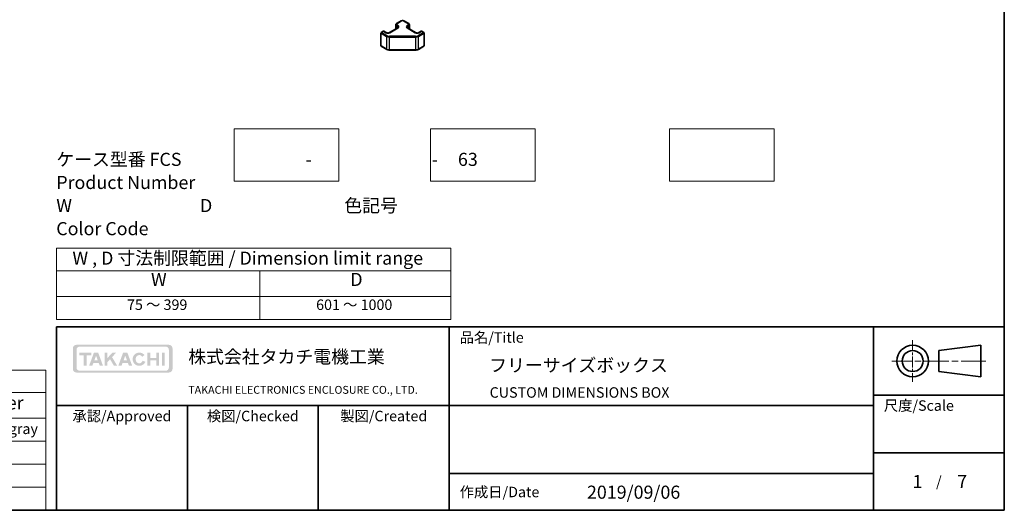
# Model space of a CAD drawing. Units: millimetres. Extents: x 0 to 10619, y -31 to 2810.
# Drawn here: x 507 to 977, y 0 to 234 of the extents above; entities that cross this region are included whole.
import ezdxf
from ezdxf.enums import TextEntityAlignment as Align

# ---------------------------------------------------------------- set-up
doc = ezdxf.new("R2010")
doc.units = ezdxf.units.MM
doc.linetypes.add('CHAIN', pattern=[0.35429999999999995, 0.2362, -0.0295, 0.0591, -0.0295])
for name, color, linetype, lineweight in [('Border (ISO)', 7, 'Continuous', 35), ('Hatch (ISO)', 1, 'Continuous', 18), ('Sketch Geometry (ISO)', 7, 'Continuous', 18), ('Symbol (ISO)', 7, 'Continuous', 18), ('Title (ISO)', 7, 'Continuous', 35), ('Visible (ISO)', 7, 'Continuous', 35), ('Visible Narrow (ISO)', 7, 'Continuous', 25)]:
    doc.layers.add(name, color=color, linetype=linetype, lineweight=lineweight)
doc.styles.add('Note Text (TK)', font='txt')
doc.styles.add('Note Text (TK2)', font='txt')
doc.styles.add('文字スタイル67', font='arial.ttf')

# ---------------------------------------------------------------- blocks, each defined once
blk = doc.blocks.new('図面枠 tk図枠')
at = {"layer": 'Border (ISO)'}
for p in [(405.4999999999999, 289), (14.50000000000001, 8.000000000000007)]:
    blk.add_line(p, (405.4999999999999, 8.000000000000007), dxfattribs=at)
blk = doc.blocks.new('表題欄 tk表題欄')
at = {"layer": 'Hatch (ISO)'}
h = blk.add_hatch(color=256, dxfattribs=at)
edge = h.paths.add_edge_path(flags=0)
edge.add_arc((95.57537688673352, 236.2990653650367), 0.5958259999999996, 269.9999999999897, 360)
edge.add_line((96.17120288673351, 236.2990653650368), (96.17120288673348, 239.7107813650365))
edge.add_arc((95.5753768867335, 239.7107813650366), 0.5958259999999996, 0, 90.0000000000068)
edge.add_line((95.57537688673342, 240.3066073650366), (79.13710888673356, 240.3066073650366))
edge.add_arc((79.13710888673353, 239.7107813650366), 0.5958259999999996, 89.99999999999744, 180)
edge.add_line((78.54128288673353, 239.7107813650365), (78.54128288673331, 236.2990653650368))
edge.add_arc((79.13710888673332, 236.2990653650365), 0.5958259999999996, 180, 270.0000000000231)
edge.add_line((79.13710888673356, 235.7032393650365), (95.57537688673342, 235.7032393650367))
edge = h.paths.add_edge_path()
edge.add_line((77.83935088673357, 239.9556413650366), (77.83935088673357, 236.0542053650368))
edge.add_arc((78.54128288673346, 236.0542053650367), 0.7019319999998935, 180, 270.0000000000087)
edge.add_line((78.54128288673357, 235.3522733650368), (96.17120288673352, 235.3522733650368))
edge.add_arc((96.17120288673351, 236.0542053650367), 0.7019319999998921, 270, 360)
edge.add_line((96.8731348867334, 236.0542053650368), (96.87313488673352, 239.9556413650366))
edge.add_arc((96.1712028867336, 239.9556413650367), 0.7019319999998921, 0, 90.00000000000873)
edge.add_line((96.17120288673348, 240.6575733650367), (78.54128288673357, 240.6575733650366))
edge.add_arc((78.54128288673357, 239.9556413650366), 0.7019319999999984, 90, 180)
for points in [[(79.07181288673355, 239.1476033650369), (79.07181288673355, 238.6578833650367), (79.92066088673353, 238.6578833650367), (79.92066088673353, 236.6581933650368), (80.50832488673353, 236.6581933650368), (80.50832488673353, 238.6578833650367), (81.35717288673355, 238.6578833650367), (81.35717288673355, 239.1476033650369)], [(85.68407849525303, 236.6581933650368), (84.9434673993943, 237.8918698287545), (84.41792288673358, 237.3246628822781), (84.41792288673358, 236.6581933650368), (83.89555488673355, 236.6581933650368), (83.89555488673355, 239.1476033650369), (84.41792288673358, 239.1476033650369), (84.41792288673358, 238.0993979968839), (85.38913556809511, 239.1476033650369), (86.10696490847272, 239.1476033650369), (85.31925422435492, 238.2974470774499), (86.30334488673353, 236.6581933650368)], [(92.09142939614459, 239.1476033650369), (92.09142939614459, 236.6581933650368), (92.60971639614465, 236.6581933650368), (92.60971639614465, 237.6580383650368), (93.76872039614462, 237.6580383650368), (93.76872039614462, 236.6581933650368), (94.28700739614459, 236.6581933650368), (94.28700739614459, 239.1476033650369), (93.76872039614462, 239.1476033650369), (93.76872039614462, 238.1477583650367), (92.60971639614465, 238.1477583650367), (92.60971639614465, 239.1476033650369)], [(94.84202339614467, 239.1476033650369), (94.84202339614467, 236.6581933650368), (95.36439139614473, 236.6581933650368), (95.36439139614473, 239.1476033650369)]]:
    blk.add_hatch(color=256, dxfattribs=at).paths.add_polyline_path(points)
h = blk.add_hatch(color=256, dxfattribs=at)
h.paths.add_polyline_path([(82.59020695886475, 237.7110913650368), (81.95242681460243, 237.7110913650368), (82.27131688673356, 238.5794973650367)], flags=0)
h.paths.add_polyline_path([(82.77903014574996, 237.1968853650368), (81.76360362771717, 237.1968853650368), (81.56578886050404, 236.6581933650368), (80.94907288673355, 236.6581933650368), (81.86321688673357, 239.1476033650369), (82.67941688673353, 239.1476033650369), (83.59356088673351, 236.6581933650368), (82.97684491296302, 236.6581933650368)])
h = blk.add_hatch(color=256, dxfattribs=at)
h.paths.add_polyline_path([(87.52707281460246, 237.7110913650368), (88.16485295886469, 237.7110913650368), (87.84596288673359, 238.5794973650367)], flags=0)
h.paths.add_polyline_path([(87.14043486050403, 236.6581933650368), (87.3382496277172, 237.1968853650368), (88.35367614574989, 237.1968853650368), (88.551490912963, 236.6581933650368), (89.16820688673343, 236.6581933650368), (88.25406288673352, 239.1476033650369), (87.43786288673356, 239.1476033650369), (86.52371888673358, 236.6581933650368)])
h = blk.add_hatch(color=256, dxfattribs=at)
edge = h.paths.add_edge_path()
edge.add_arc((90.52309888673334, 237.9028983650369), 1.273272000000011, 38.55054079078439, 336.5820184016556)
edge.add_line((91.69149139614446, 237.3968543650369), (91.17255542714857, 237.6216113977801))
edge.add_ellipse((90.52309888673352, 237.9028983650369), major_axis=(0, -0.7998759999999119), ratio=0.8673469387756529, start_angle=128.5505407907963, end_angle=426.582018401653, ccw=False)
edge.add_line((91.09381514418376, 238.3576891122095), (91.51887237036831, 238.6964075050431))
at = {"layer": 'Title (ISO)'}
for p, q in [((74.70882392282105, 244.052739026017), (255.7088239228211, 244.052739026017)), ((74.70882392282105, 209.052739026017), (74.70882392282105, 244.052739026017)), ((149.7088239228211, 244.052739026017), (149.7088239228211, 209.052739026017)), ((230.7088239228211, 244.052739026017), (230.7088239228211, 209.052739026017)), ((255.7088239228211, 244.052739026017), (255.7088239228211, 209.052739026017)), ((243.2088239228211, 239.552739026017), (251.2088239228211, 240.5527390260171)), ((243.2088239228211, 239.552739026017), (243.2088239228211, 235.552739026017)), ((251.2088239228211, 234.552739026017), (251.2088239228211, 240.5527390260171)), ((243.2088239228211, 235.552739026017), (251.2088239228211, 234.552739026017)), ((230.7088239228211, 231.052739026017), (255.7088239228211, 231.052739026017)), ((74.70882392282105, 229.052739026017), (230.7088239228211, 229.052739026017)), ((99.70882392282108, 229.052739026017), (99.70882392282108, 209.052739026017)), ((124.708823922821, 229.052739026017), (124.708823922821, 209.052739026017)), ((230.7088239228211, 220.052739026017), (255.7088239228211, 220.052739026017)), ((149.7088239228211, 216.052739026017), (230.7088239228211, 216.052739026017)), ((255.7088239228211, 209.052739026017), (74.70882392282105, 209.052739026017))]:
    blk.add_line(p, q, dxfattribs=at)
at = {"layer": 'Title (ISO)', "color": 4, "linetype": 'CHAIN', "lineweight": 18, "ltscale": 8.889559745788574}
blk.add_line((238.2088239228211, 241.552739026017), (238.2088239228211, 233.552739026017), dxfattribs=at)
at = {"layer": 'Title (ISO)', "color": 4, "linetype": 'CHAIN', "lineweight": 18, "ltscale": 20.00163269042969}
blk.add_line((252.2088239228211, 237.552739026017), (234.2088239228211, 237.552739026017), dxfattribs=at)
at = {"layer": 'Title (ISO)'}
for radius in [3, 2]:
    blk.add_circle((238.2088239228211, 237.552739026017), radius, dxfattribs=at)
at = {"layer": 'Title (ISO)', "color": 1, "char_height": 2.000000029802322, "line_spacing_factor": 1.5, "style": 'Note Text (TK)'}
for s, insert, attachment_point in [('\\fＭＳ Ｐゴシック|b0|i0;\\H2.0000;品名/Title', (151.708823922821, 242.052739026017), 4), ('\\fＭＳ Ｐゴシック|b0|i0;\\H2.0000;尺度/Scale', (232.7088239228211, 229.052739026017), 4), ('\\fＭＳ Ｐゴシック|b0|i0;\\H2.0000;承認/Approved', (87.20882392282108, 227.052739026017), 5), ('\\fＭＳ Ｐゴシック|b0|i0;\\H2.0000;検図/Checked', (112.208823922821, 227.052739026017), 5), ('\\fＭＳ Ｐゴシック|b0|i0;\\H2.0000;製図/Created', (137.2088239228211, 227.052739026017), 5), ('\\fＭＳ Ｐゴシック|b0|i0;\\H2.0000;作成日/Date', (151.708823922821, 212.552739026017), 4)]:
    blk.add_mtext(s, dxfattribs=dict(at, insert=insert, attachment_point=attachment_point))
at = {"layer": 'Title (ISO)', "color": 7, "line_spacing_factor": 1.5, "style": 'Note Text (TK)'}
for s, insert, char_height, attachment_point in [('株式会社タカチ電機工業', (99.87313488673345, 238.052739026017), 2.5, 4), ('\\fArial|b0|i0;\\H1.4986;TAKACHI ELECTRONICS ENCLOSURE CO., LTD.', (99.87313488673342, 232.052739026017), 1.49859994649887, 4), ('\\fＭＳ Ｐゴシック|b0|i0;\\H2.0000;/', (243.2088239228211, 214.552739026017), 2.000000029802322, 5)]:
    blk.add_mtext(s, dxfattribs=dict(at, insert=insert, char_height=char_height, attachment_point=attachment_point))
at = {"layer": 'Title (ISO)', "color": 7}
for tag, p, height, style in [('<品名>_001', (157.3395057354996, 235.5044435297737), 2.5, 'Note Text (TK)'), ('<Title>_001', (157.4305155958994, 230.5513747487906), 2.000000029802322, '文字スタイル67'), ('<ページ_No.>_001', (238.166396298784, 213.2976230642162), 2.5, 'Note Text (TK)'), ('<総ページ数>_001', (246.7200286270059, 213.302739026017), 2.5, 'Note Text (TK)'), ('作成日_001', (175.632119106648, 211.2601253517655), 2.5, 'Note Text (TK)')]:
    blk.add_attdef(tag, p, '', height=height, dxfattribs=dict(at, style=style))
at = {"layer": 'Title (ISO)', "color": 7, "style": 'Note Text (TK)'}
blk.add_attdef('<尺度>', text='', height=2.5, dxfattribs=at).set_placement((243.2088239228211, 223.5527390260171), align=Align.MIDDLE_CENTER)
blk = doc.blocks.new('テーブル1')
at = {"layer": 'Symbol (ISO)'}
for p, q in [((224.5, 58.03377467560416), (299.7956716941732, 58.03377467560416)), ((224.5, 58.03377467560416), (224.5, 53.75377467560416)), ((299.7956716941732, 58.03377467560416), (299.7956716941732, 53.75377467560416)), ((224.5, 53.75377467560416), (299.7956716941732, 53.75377467560416)), ((224.5, 53.75377467560416), (224.5, 48.85377467560417)), ((263.3154446192999, 53.75377467560416), (263.3154446192999, 48.85377467560417)), ((299.7956716941732, 53.75377467560416), (299.7956716941732, 48.85377467560417)), ((224.5, 48.85377467560417), (299.7956716941732, 48.85377467560417)), ((224.5, 48.85377467560417), (224.5, 44.45377464580183)), ((263.3154446192999, 48.85377467560417), (263.3154446192999, 44.45377464580183)), ((299.7956716941732, 48.85377467560417), (299.7956716941732, 44.45377464580183)), ((224.5, 44.45377464580183), (299.7956716941732, 44.45377464580183))]:
    blk.add_line(p, q, dxfattribs=at)
at = {"layer": 'Symbol (ISO)', "color": 7, "attachment_point": 7}
for s, insert, char_height, style in [('W , D 寸法制限範囲 / Dimension limit range', (227.5526415244047, 54.11745890083557), 2.5, 'Note Text (TK)'), ('W', (242.5508334364538, 50.03915472726172), 2.5, 'Note Text (TK)'), ('D', (280.6141085702462, 50.05377461041158), 2.5, 'Note Text (TK)'), ('75 ～ 399', (237.9732759510808, 45.63038286989854), 2.000000029802322, 'Note Text (TK2)'), ('601 ～ 1000', (274.0856361415822, 45.62453490918802), 2.000000029802322, 'Note Text (TK2)')]:
    blk.add_mtext(s, dxfattribs=dict(at, insert=insert, char_height=char_height, style=style))
blk = doc.blocks.new('テーブル2')
at = {"layer": 'Symbol (ISO)'}
for p, q in [((85.2683422028882, 34.7800001192093), (222.5018656649554, 34.7800001192093)), ((85.2683422028882, 34.7800001192093), (85.2683422028882, 30.5000001192093)), ((222.5018656649554, 34.7800001192093), (222.5018656649554, 30.5000001192093)), ((85.2683422028882, 30.5000001192093), (222.5018656649554, 30.5000001192093)), ((85.2683422028882, 30.5000001192093), (85.2683422028882, 25.6000001192093)), ((114.2072025848457, 30.5000001192093), (114.2072025848457, 25.6000001192093)), ((150.9664738170829, 30.5000001192093), (150.9664738170829, 25.6000001192093)), ((187.3070646524264, 30.5000001192093), (187.3070646524264, 25.6000001192093)), ((222.5018656649554, 30.5000001192093), (222.5018656649554, 25.6000001192093)), ((85.2683422028882, 25.6000001192093), (222.5018656649554, 25.6000001192093)), ((85.2683422028882, 25.6000001192093), (85.2683422028882, 8.000000000000005)), ((114.2072025848457, 25.6000001192093), (114.2072025848457, 8.000000000000005)), ((150.9664738170829, 25.6000001192093), (150.9664738170829, 8.000000000000005)), ((187.3070646524264, 25.6000001192093), (187.3070646524264, 8.000000000000005)), ((222.5018656649554, 25.6000001192093), (222.5018656649554, 8.000000000000005)), ((85.2683422028882, 21.20000008940697), (222.5018656649554, 21.20000008940697)), ((85.2683422028882, 16.80000005960465), (222.5018656649554, 16.80000005960465)), ((85.2683422028882, 12.40000002980233), (222.5018656649554, 12.40000002980233)), ((85.2683422028882, 8.000000000000005), (222.5018656649554, 8.000000000000005))]:
    blk.add_line(p, q, dxfattribs=at)
at = {"layer": 'Symbol (ISO)', "color": 7, "attachment_point": 7}
for s, insert, char_height, style in [('色仕様 (型番末尾□) / Color Type (End product number□)', (107.30810055734, 30.86368434444071), 2.5, 'Note Text (TK)'), ('記号 / Code', (90.10204213611428, 26.42719301506878), 2.5, 'Note Text (TK)'), ('パネル / Panel', (120.9234936902633, 26.43450300320984), 2.5, 'Note Text (TK)'), ('フレーム / Frame', (155.6605589899533, 26.55877200067044), 2.5, 'Note Text (TK)'), ('コーナー / Corner', (190.8535297798979, 26.50029253326357), 2.5, 'Note Text (TK)'), ('GSS', (97.12385943501344, 22.37660831350368), 2.000000029802322, 'Note Text (TK2)'), ('シルバー / Silver', (121.7872220437357, 22.0666667573154), 2.000000029802322, 'Note Text (TK2)'), ('シルバー / Silver', (158.3371530775261, 22.0666667573154), 2.000000029802322, 'Note Text (TK2)'), ('ライトグレー / Light gray', (189.6779488530706, 21.93216386586428), 2.000000029802322, 'Note Text (TK2)'), ('BSS', (97.20098688677643, 17.97660828370135), 2.000000029802322, 'Note Text (TK2)'), ('シルバー / Silver', (121.7872220437357, 17.66666672751308), 2.000000029802322, 'Note Text (TK2)'), ('シルバー / Silver', (158.3371530775261, 17.66666672751308), 2.000000029802322, 'Note Text (TK2)'), ('ブラック / Black', (195.1527373351261, 17.6081872228533), 2.000000029802322, 'Note Text (TK2)'), ('BBS', (97.14835538939333, 13.57660825389903), 2.000000029802322, 'Note Text (TK2)'), ('シルバー / Silver', (121.7872220437357, 13.26666669771076), 2.000000029802322, 'Note Text (TK2)'), ('ブラック / Black', (159.3850414111898, 13.20818719305098), 2.000000029802322, 'Note Text (TK2)'), ('ブラック / Black', (195.1527373351261, 13.20818719305098), 2.000000029802322, 'Note Text (TK2)'), ('BBB', (97.09572389201021, 9.200000051222744), 2.000000029802322, 'Note Text (TK2)'), ('ブラック / Black', (122.8351103773995, 8.808187163248661), 2.000000029802322, 'Note Text (TK2)'), ('ブラック / Black', (159.3850414111898, 8.808187163248661), 2.000000029802322, 'Note Text (TK2)'), ('ブラック / Black', (195.1527373351261, 8.808187163248661), 2.000000029802322, 'Note Text (TK2)')]:
    blk.add_mtext(s, dxfattribs=dict(at, insert=insert, char_height=char_height, style=style))

msp = doc.modelspace()

# ---------------------------------------------------------------- linework, layer by layer
at = {"layer": 'Sketch Geometry (ISO)'}
for p, q in [((609.8319448367909, 182.0696548347165), (659.8319448367909, 182.0696548347165)), ((609.8319448367909, 157.0696548347165), (609.8319448367909, 182.0696548347165)), ((659.8319448367909, 182.0696548347165), (659.8319448367909, 157.0696548347165)), ((703.589415297325, 182.0696548347165), (753.589415297325, 182.0696548347165)), ((703.589415297325, 157.0696548347165), (703.589415297325, 182.0696548347165)), ((753.589415297325, 182.0696548347165), (753.589415297325, 157.0696548347165)), ((817.6606394019628, 182.0696548347165), (867.6606394019628, 182.0696548347165)), ((817.6606394019632, 157.0696548347165), (817.6606394019632, 182.0696548347165)), ((867.6606394019628, 182.0696548347165), (867.6606394019628, 157.0696548347165)), ((659.8319448367909, 157.0696548347165), (609.8319448367909, 157.0696548347165)), ((753.589415297325, 157.0696548347165), (703.589415297325, 157.0696548347165)), ((867.6606394019628, 157.0696548347165), (817.6606394019632, 157.0696548347165))]:
    msp.add_line(p, q, dxfattribs=at)
at = {"layer": 'Visible (ISO)'}
for p, q in [((686.9804400995915, 229.719155698778), (686.9804400995915, 231.7463882844949)), ((687.3354653527607, 232.2919697089549), (689.5982070525577, 233.5983642384392)), ((690.888156546219, 233.5983642384392), (693.150898246016, 232.2919697089549)), ((693.5059234991854, 229.719155698778), (693.5059234991854, 231.7463882844949)), ((679.9022655065394, 221.7851299971766), (679.9022655065394, 227.8272046960418)), ((680.0522655065394, 228.0870123171771), (681.0422150002006, 228.6585599238265)), ((681.3422150002006, 228.6585599238265), (682.4735858500992, 228.0053626590843)), ((684.0120634811841, 228.0053626590843), (687.9718614558288, 230.2915530856819)), ((692.514502142948, 230.2915530856819), (696.4743001175927, 228.0053626590843)), ((698.0127777486776, 228.0053626590843), (699.1441485985762, 228.6585599238265)), ((699.4441485985762, 228.6585599238265), (700.4340980922373, 228.0870123171771)), ((700.5840980922374, 221.7851299971766), (700.5840980922374, 227.8272046960418)), ((680.0522655065394, 221.5253223760413), (682.6484595842521, 220.0264090264054)), ((697.837904014525, 220.0264090264054), (700.4340980922373, 221.5253223760413)), ((684.0005411122692, 219.698743283707), (696.4858224865077, 219.698743283707))]:
    msp.add_line(p, q, dxfattribs=at)
for centre, radius, start, end in [((680.2022655065394, 227.8272046960418), 0.3, 120.0000000000034, 180), ((681.1922150002005, 228.3987523026912), 0.3000000000000001, 60.0000000000025, 120.0000000000034), ((699.2941485985762, 228.3987523026912), 0.3000000000000001, 60.0000000000025, 120.0000000000034), ((700.2840980922374, 227.8272046960418), 0.3000000000000001, 0, 59.99999999999664), ((680.2022655065394, 221.7851299971766), 0.3, 180, 239.9999999999966), ((700.2840980922374, 221.7851299971766), 0.3, 300.0000000000034, 0)]:
    msp.add_arc(centre, radius, start, end, dxfattribs=at)
for points, knots in [([(686.9804400995915, 231.7463882844949), (686.9804400995915, 231.794756267541), (686.9871515948918, 231.843063371904), (687.01234267342, 231.9348910535858), (687.0307290155152, 231.97837614241), (687.0757887340588, 232.0584428202151), (687.1024157957995, 232.0950751396641), (687.1611907280738, 232.1616738208563), (687.1933462617792, 232.1916812116273), (687.2616262327397, 232.245940195919), (687.2977675631706, 232.2702048799871), (687.3354653527607, 232.2919697089549)], [2.356194490192344, 2.356194490192344, 2.356194490192344, 2.356194490192344, 2.513274122871834, 2.513274122871834, 2.670353755551324, 2.670353755551324, 2.827433388230813, 2.827433388230813, 2.984513020910303, 2.984513020910303, 3.141592653589793, 3.141592653589793, 3.141592653589793, 3.141592653589793]), ([(687.9718614558288, 230.2915530856819), (688.0082117152078, 230.3125399177196), (688.0402900345014, 230.3343910559652), (688.0951155189069, 230.3779583723436), (688.1178445431859, 230.3996604684727), (688.1541531588304, 230.4408022584206), (688.1677241233652, 230.4601998312767), (688.187384772779, 230.495134867112), (688.1935201164337, 230.5106204340965), (688.2010925956481, 230.5382239846968), (688.2026226402863, 230.5503762463881), (688.2026226402863, 230.5624682421496)], [0, 0, 0, 0, 0.1570796326794897, 0.1570796326794897, 0.3141592653589793, 0.3141592653589793, 0.471238898038469, 0.471238898038469, 0.6283185307179587, 0.6283185307179587, 0.7853981633974483, 0.7853981633974483, 0.7853981633974483, 0.7853981633974483]), ([(689.5982070525577, 233.5983642384392), (689.6736026317382, 233.6418938963748), (689.7552367649055, 233.6755360056274), (689.9262101380931, 233.7258320387716), (690.0155951264367, 233.7424061171963), (690.1971222043608, 233.7590055521061), (690.2892413944161, 233.7590055521061), (690.47076847234, 233.7424061171963), (690.5601534606838, 233.7258320387716), (690.7311268338713, 233.6755360056274), (690.8127609670385, 233.6418938963748), (690.888156546219, 233.5983642384392)], [3.141592653589793, 3.141592653589793, 3.141592653589793, 3.141592653589793, 3.455751918948772, 3.455751918948772, 3.769911184307751, 3.769911184307751, 4.084070449666731, 4.084070449666731, 4.39822971502571, 4.39822971502571, 4.712388980384689, 4.712388980384689, 4.712388980384689, 4.712388980384689]), ([(692.2837409584906, 230.5624682421496), (692.2837409584906, 230.5503762463881), (692.2852710031287, 230.5382239846968), (692.2928434823431, 230.5106204340965), (692.2989788259977, 230.4951348671119), (692.3186394754117, 230.4601998312766), (692.3322104399466, 230.4408022584206), (692.3685190555909, 230.3996604684727), (692.39124807987, 230.3779583723436), (692.4460735642754, 230.3343910559652), (692.478151883569, 230.3125399177196), (692.514502142948, 230.2915530856819)], [3.926990816987241, 3.926990816987241, 3.926990816987241, 3.926990816987241, 4.084070449666731, 4.084070449666731, 4.24115008234622, 4.24115008234622, 4.39822971502571, 4.39822971502571, 4.5553093477052, 4.5553093477052, 4.712388980384689, 4.712388980384689, 4.712388980384689, 4.712388980384689]), ([(693.150898246016, 232.2919697089549), (693.1885960356062, 232.2702048799871), (693.224737366037, 232.245940195919), (693.2930173369977, 232.1916812116273), (693.325172870703, 232.1616738208563), (693.3839478029773, 232.0950751396641), (693.4105748647178, 232.0584428202151), (693.4556345832617, 231.97837614241), (693.4740209253569, 231.9348910535858), (693.4992120038852, 231.843063371904), (693.5059234991854, 231.794756267541), (693.5059234991854, 231.7463882844949)], [4.712388980384689, 4.712388980384689, 4.712388980384689, 4.712388980384689, 4.869468613064179, 4.869468613064179, 5.026548245743668, 5.026548245743668, 5.183627878423158, 5.183627878423158, 5.340707511102648, 5.340707511102648, 5.497787143782137, 5.497787143782137, 5.497787143782137, 5.497787143782137]), ([(682.4735858500992, 228.0053626590843), (682.5365870599, 227.9689888936465), (682.6124641846583, 227.9353189099352), (682.7851680110281, 227.8791315209006), (682.8825342422446, 227.8569856387978), (683.0887334822029, 227.8288532597928), (683.197756280879, 227.8232553409647), (683.4141756977053, 227.8302340915566), (683.5215327029642, 227.8429229339645), (683.7208746107332, 227.8843249937764), (683.8130036347027, 227.9128490066761), (683.9364966903296, 227.9649449707034), (683.9763373765102, 227.9847361829337), (684.0120634811841, 228.0053626590843)], [4.712388980384705, 4.712388980384705, 4.712388980384705, 4.712388980384705, 4.98463482024726, 4.98463482024726, 5.265735173156321, 5.265735173156321, 5.553581606379495, 5.553581606379495, 5.843109040732194, 5.843109040732194, 6.128802821466588, 6.128802821466588, 6.283185307179586, 6.283185307179586, 6.283185307179586, 6.283185307179586]), ([(696.4743001175927, 228.0053626590843), (696.5373013273936, 227.9689888936465), (696.6131784521518, 227.9353189099352), (696.7858822785219, 227.8791315209005), (696.8832485097383, 227.8569856387978), (697.0894477496964, 227.8288532597928), (697.1984705483727, 227.8232553409647), (697.4148899651988, 227.8302340915566), (697.5222469704577, 227.8429229339645), (697.721588878227, 227.8843249937764), (697.8137179021963, 227.912849006676), (697.9372109578233, 227.9649449707034), (697.9770516440038, 227.9847361829337), (698.0127777486776, 228.0053626590843)], [4.712388980384689, 4.712388980384689, 4.712388980384689, 4.712388980384689, 4.984634820247244, 4.984634820247244, 5.265735173156304, 5.265735173156304, 5.553581606379478, 5.553581606379478, 5.843109040732177, 5.843109040732177, 6.128802821466572, 6.128802821466572, 6.283185307179586, 6.283185307179586, 6.283185307179586, 6.283185307179586]), ([(682.6484595842521, 220.0264090264054), (682.7231813983269, 219.9832683669349), (682.8023834371198, 219.944309933367), (682.9681389603625, 219.8747805429118), (683.054695928832, 219.8442128128017), (683.2334886004488, 219.7916165402365), (683.3257245375224, 219.7695908552194), (683.5140741044133, 219.7342578939735), (683.6101865031775, 219.7209524622873), (683.8043805233011, 219.7031947203913), (683.9024603235962, 219.698743283707), (684.0005411122692, 219.698743283707)], [4.712388980384689, 4.712388980384689, 4.712388980384689, 4.712388980384689, 4.869468613064181, 4.869468613064181, 5.026548245743674, 5.026548245743674, 5.183627878423166, 5.183627878423166, 5.340707511102658, 5.340707511102658, 5.497787143782151, 5.497787143782151, 5.497787143782151, 5.497787143782151]), ([(696.4858224865077, 219.698743283707), (696.5839032751805, 219.698743283707), (696.6819830754758, 219.7031947203913), (696.8761770955992, 219.7209524622873), (696.9722894943635, 219.7342578939735), (697.1606390612544, 219.7695908552194), (697.252874998328, 219.7916165402365), (697.4316676699447, 219.8442128128017), (697.5182246384143, 219.8747805429118), (697.6839801616571, 219.944309933367), (697.7631822004499, 219.983268366935), (697.8379040145248, 220.0264090264054)], [5.497787143782137, 5.497787143782137, 5.497787143782137, 5.497787143782137, 5.654866776461627, 5.654866776461627, 5.811946409141117, 5.811946409141117, 5.969026041820606, 5.969026041820606, 6.126105674500096, 6.126105674500096, 6.283185307179586, 6.283185307179586, 6.283185307179586, 6.283185307179586])]:
    msp.add_open_spline(points, degree=3, knots=knots, dxfattribs=at)
at = {"layer": 'Visible Narrow (ISO)'}
for p, q in [((687.273333318405, 231.3381399940309), (687.9097294214728, 230.9707165326135)), ((687.273333318405, 229.8882576775038), (687.273333318405, 231.3381399940309)), ((687.4854653527608, 232.2771110620979), (689.7482070525577, 233.5835055915822)), ((688.1218614558288, 231.3381399940309), (687.4854653527608, 231.7055634554484)), ((687.9097294214728, 230.2556811389213), (687.9097294214728, 230.9707165326135)), ((690.738156546219, 233.5835055915822), (693.000898246016, 232.2771110620979)), ((693.000898246016, 231.7055634554484), (692.364502142948, 231.3381399940309)), ((692.5766341773041, 230.9707165326135), (693.2130302803719, 231.3381399940309)), ((692.5766341773041, 230.2556811389213), (692.5766341773041, 230.9707165326135)), ((693.2130302803719, 229.8882576775038), (693.2130302803719, 231.3381399940309)), ((679.9901334721835, 221.6626555100374), (679.9901334721835, 227.7047302089026)), ((679.9901334721835, 227.7047302089026), (682.586327549896, 226.2058168592667)), ((680.2022655065394, 228.0721536703201), (681.1922150002005, 228.6437012769695)), ((682.798459584252, 226.5732403206842), (680.2022655065394, 228.0721536703201)), ((681.1922150002005, 228.6437012769695), (682.3235858500991, 227.9905040122273)), ((682.586327549896, 226.2058168592667), (682.586327549896, 220.1637421604015)), ((684.0005411122692, 226.2857669568504), (684.0005411122692, 225.8676129018152)), ((696.4858224865077, 226.2857669568504), (684.0005411122692, 226.2857669568504)), ((684.0005411122692, 225.8676129018152), (696.4858224865077, 225.8676129018152)), ((684.0005411122692, 219.82553820295), (684.0005411122692, 225.8676129018152)), ((684.1620634811842, 227.9905040122273), (688.1218614558288, 230.2766944388249)), ((692.364502142948, 230.2766944388249), (696.3243001175928, 227.9905040122273)), ((696.4858224865077, 226.2857669568504), (696.4858224865077, 225.8676129018152)), ((696.4858224865077, 225.8676129018152), (696.4858224865077, 219.82553820295)), ((700.2840980922374, 228.0721536703201), (697.6879040145249, 226.5732403206842)), ((697.9000360488807, 226.2058168592667), (700.4962301265933, 227.7047302089026)), ((697.9000360488807, 220.1637421604015), (697.9000360488807, 226.2058168592667)), ((698.1627777486777, 227.9905040122273), (699.2941485985762, 228.6437012769695)), ((699.2941485985762, 228.6437012769695), (700.2840980922374, 228.0721536703201)), ((700.4962301265933, 227.7047302089026), (700.4962301265933, 221.6626555100374)), ((682.586327549896, 220.1637421604015), (679.9901334721835, 221.6626555100374)), ((700.4962301265933, 221.6626555100374), (697.9000360488807, 220.1637421604015)), ((684.0005411122692, 219.82553820295), (684.0005411122692, 219.6987432837069)), ((696.4858224865077, 219.82553820295), (684.0005411122692, 219.82553820295)), ((696.4858224865077, 219.82553820295), (696.4858224865077, 219.6987432837069))]:
    msp.add_line(p, q, dxfattribs=at)
for centre, major_axis, ratio, start_param, end_param in [((687.9804400995915, 231.7463882844949), (-1.000000000000007, -3.4e-15), 0.5773502691896253, 0, 0.785398163397427), ((687.4854653527608, 231.4606144811702), (-0.1499999999999851, -0.2598076211353419), 0.5773502691896263, 3.926990816987068, 5.497787143781901), ((687.9804400995914, 231.9913372587732), (-0.7000000000000006, -2e-16), 0.5773502691896252, 5.497787143782126, 7.068583470577044), ((687.4854653527608, 232.0321620878195), (-0.150000000000005, 0.2598076211353407), 0.5773502691896261, 5.497787143782138, 6.283185307179548), ((688.1218614558288, 231.0931910197527), (-0.1499999999999851, -0.2598076211353419), 0.5773502691896263, 3.926990816987068, 5.497787143781901), ((687.2026226402863, 230.5624682421496), (0.9999999999999974, 2e-16), 0.5773502691896253, 0, 0.7853981633974358), ((687.2026226402863, 230.807417216428), (1.3, 2e-16), 0.5773502691896253, 5.49778714378212, 7.068583470577004), ((689.7482070525577, 233.3385566173039), (-0.1499999999999995, 0.259807621135331), 0.577350269189626, 5.497787143782138, 6.283185307179675), ((690.2431817993885, 233.2977317882575), (0.700000000000003, -4.18e-14), 0.5773502691896251, 0.7853981633976314, 2.356194490192507), ((690.738156546219, 233.3385566173039), (0.1499999999999984, 0.2598076211353291), 0.5773502691896262, 0, 0.7853981633974474), ((693.2837409584906, 230.807417216428), (-1.300000000000002, -2e-16), 0.5773502691896251, 5.497787143782119, 7.068583470577004), ((693.2837409584906, 230.5624682421496), (-1.000000000000003, 3.4e-15), 0.5773502691896253, 5.49778714378216, 6.283185307179603), ((692.364502142948, 231.0931910197527), (0.1499999999999856, -0.2598076211353415), 0.5773502691896316, 0.7853981633976775, 2.356194490192521), ((693.000898246016, 232.0321620878195), (0.1499999999999978, 0.259807621135328), 0.5773502691896262, 0, 0.7853981633974474), ((692.5059234991854, 231.9913372587732), (0.6999999999999986, 2e-16), 0.5773502691896253, 5.497787143782126, 7.068583470577044), ((693.000898246016, 231.4606144811702), (0.1499999999999849, -0.2598076211353418), 0.577350269189626, 0.7853981633976855, 2.356194490192518), ((692.5059234991854, 231.7463882844949), (1, 3e-16), 0.5773502691896253, 5.497787143782149, 6.283185307179585), ((680.2022655065394, 227.8272046960418), (-0.2999999999999934, 5.4e-15), 0.5773502691896252, 9.49e-14, 0.7853981633976188), ((680.2022655065394, 227.8272046960418), (0.1500000000000166, 0.2598076211353249), 0.5773502691896262, 0.7853981633980381, 2.356194490192633), ((680.2022655065394, 227.8272046960418), (-0.1499999999999995, 0.259807621135331), 0.577350269189626, 5.497787143782138, 6.283185307179675), ((681.1922150002005, 228.3987523026912), (-0.1499999999999991, 0.25980762113533), 0.5773502691896261, 5.497787143782556, 6.283185307179673), ((681.1922150002005, 228.3987523026912), (0.1500000000000005, 0.2598076211353328), 0.5773502691896262, 0, 0.7853981633974474), ((682.3235858500991, 227.745555037949), (0.1499999999999987, 0.2598076211353307), 0.5773502691896207, 0, 0.7853981633970051), ((683.2428246656416, 228.5212267898304), (1.299999999999999, 7.79e-14), 0.5773502691896253, 3.926990816986997, 5.497787143781905), ((682.798459584252, 226.3282913464059), (0.1500000000000166, 0.2598076211353249), 0.5773502691896262, 0.7853981633980381, 2.356194490192633), ((684.0005411122692, 227.0223134401945), (1.99999999999999, 1.193e-13), 0.5773502691896252, 3.926990816987025, 4.71238898038461), ((684.0005411122692, 227.2672624144727), (-1.700000000000003, 4e-16), 0.5773502691896252, 0.7853981633974457, 1.570796326794896), ((684.1620634811842, 227.745555037949), (-0.1500000000000018, 0.2598076211353272), 0.577350269189626, 5.497787143782099, 6.283185307179606), ((688.1218614558288, 230.0317454645466), (-0.1499999999999984, 0.2598076211353328), 0.5773502691896285, 5.497787143782147, 6.283185307179686), ((692.364502142948, 230.0317454645466), (0.1500000000000005, 0.2598076211353328), 0.5773502691896262, 0, 0.7853981633974474), ((696.3243001175928, 227.745555037949), (0.1499999999999972, 0.2598076211353271), 0.5773502691896261, 0, 0.7853981633974474), ((697.2435389331353, 228.5212267898304), (1.3, 7.8e-14), 0.5773502691896253, 3.926990816986997, 5.497787143781905), ((696.4858224865077, 227.2672624144727), (-1.69999999999999, 1.011e-13), 0.5773502691896252, 1.570796326794983, 2.356194490192592), ((696.4858224865077, 227.0223134401945), (2.000000000000004, 9e-16), 0.5773502691896252, 4.712388980384689, 5.497787143782121), ((697.6879040145249, 226.3282913464059), (-0.150000000000016, 0.259807621135324), 0.577350269189626, 3.926990816986952, 5.497787143781548), ((698.1627777486777, 227.745555037949), (-0.1499999999999991, 0.2598076211353282), 0.577350269189626, 5.497787143782547, 6.283185307179657), ((699.2941485985762, 228.3987523026912), (-0.150000000000003, 0.2598076211353378), 0.5773502691896258, 5.497787143782141, 6.283185307179553), ((699.2941485985762, 228.3987523026912), (0.1499999999999978, 0.259807621135328), 0.5773502691896262, 0, 0.7853981633974474), ((700.2840980922374, 227.8272046960418), (0.1500000000000022, 0.2598076211353382), 0.5773502691896263, 1.72e-14, 0.7853981633974355), ((700.2840980922374, 227.8272046960418), (0.1499999999999833, -0.259807621135339), 0.577350269189626, 0.7853981633976855, 2.356194490192937), ((700.2840980922374, 227.8272046960418), (0.3000000000000014, 1e-16), 0.5773502691896253, 5.497787143782019, 6.283185307179329), ((680.2022655065394, 221.7851299971766), (-0.2999999999999936, -1e-16), 0.5773502691896254, 0, 0.7853981633975656), ((680.2022655065394, 221.7851299971766), (-0.1499999999999952, -0.2598076211353347), 0.5773502691896261, 5.497787143782019, 6.283185307179527), ((700.2840980922374, 221.7851299971766), (0.1499999999999984, -0.2598076211353291), 0.577350269189626, 0, 0.7853981633975132), ((700.2840980922374, 221.7851299971766), (0.2999999999999958, -3.2e-15), 0.5773502691896251, 5.497787143782232, 6.283185307179642), ((682.798459584252, 220.2862166475407), (-0.1499999999999952, -0.2598076211353346), 0.5773502691896261, 5.497787143782019, 6.283185307179527), ((684.0005411122692, 220.9802387413293), (-1.99999999999999, -2.3e-15), 0.5773502691896252, 0.7853981633974608, 1.570796326794895), ((696.4858224865077, 220.9802387413293), (-2.000000000000003, 1.188e-13), 0.5773502691896253, 1.570796326795019, 2.35619449019256), ((697.6879040145249, 220.2862166475407), (0.1500000000000006, -0.2598076211353276), 0.577350269189626, 4.21e-14, 0.7853981633976957)]:
    msp.add_ellipse(centre, major_axis=major_axis, ratio=ratio, start_param=start_param, end_param=end_param, dxfattribs=at)

# ---------------------------------------------------------------- block references
at = {"xscale": 2.5, "yscale": 2.5, "zscale": 2.5}
for name in ['図面枠 tk図枠', 'テーブル1', 'テーブル2']:
    msp.add_blockref(name, (-36.25000000000003, -20), dxfattribs=at)
ref = msp.add_blockref('表題欄 tk表題欄', (338.2279401929471, -522.6318475650424), dxfattribs=dict(xscale=2.5, yscale=2.5, zscale=2.5))
ref.add_attrib('<品名>_001', 'フリーサイズボックス', (731.5767045316964, 66.12926125939174), dxfattribs={"layer": 'Title (ISO)', "color": 7, "height": 6.25, "style": 'Note Text (TK)'})
ref.add_attrib('作成日_001', '2019/09/06', (778.2585666213556, 5.518465814371226), dxfattribs={"layer": 'Title (ISO)', "color": 7, "height": 6.25, "style": 'Note Text (TK)'})
ref.add_attrib('<Title>_001', 'CUSTOM DIMENSIONS BOX', (731.804229182696, 53.74658930693389), dxfattribs={"layer": 'Title (ISO)', "color": 7, "height": 5.000000074505805, "style": '文字スタイル67'})
ref.add_attrib('<ページ_No.>_001', '1', (933.6439309399072, 10.61221009549797), dxfattribs={"layer": 'Title (ISO)', "color": 7, "height": 6.25, "style": 'Note Text (TK)'})
ref.add_attrib('<総ページ数>_001', '7', (955.028011760462, 10.62500000000005), dxfattribs={"layer": 'Title (ISO)', "color": 7, "height": 6.25, "style": 'Note Text (TK)'})

# ---------------------------------------------------------------- texts
at = {"layer": 'Symbol (ISO)', "color": 7, "insert": (524.9202560116637, 150.1703661036598), "char_height": 6.25, "attachment_point": 4, "line_spacing_factor": 1.058181762695312, "style": 'Note Text (TK)'}
msp.add_mtext('ケース型番 FCS                               -                              -     63          \\PProduct Number                                                                             \\P                                       W                                D                                 色記号\\P                                                                                                             Color Code', dxfattribs=at)

doc.saveas('drawing.dxf')
